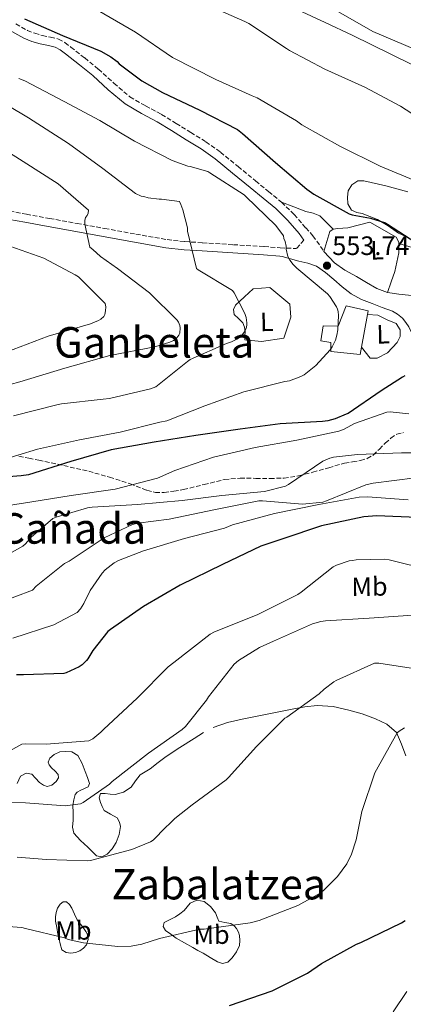
# Model space of a CAD drawing. Units: metres. Extents: x 590181 to 593615, y 4745216 to 4747575.
# Drawn here: x 592458 to 592603, y 4746404 to 4746776 of the extents above; entities that cross this region are included whole.
import ezdxf
from ezdxf.enums import TextEntityAlignment as Align

# ---------------------------------------------------------------- set-up
doc = ezdxf.new("R2010")
doc.units = ezdxf.units.M
doc.header["$MEASUREMENT"] = 0
doc.linetypes.add('DGN Style 3', pattern=[2.435890702152634, 1.739921930109024, -0.6959687720436097])
for name, color, linetype, lineweight in [('Camino', 7, 'DGN Style 3', 0), ('Cota de punto acotado terreno', 7, 'Continuous', 0), ('Curva de nivel directora', 30, 'Continuous', 30), ('Curva de nivel intermedia', 30, 'Continuous', 0), ('Edificio', 1, 'Continuous', 13), ('Etiqueta de uso rústico', 92, 'Continuous', 0), ('Línea  de muro-pared o tapia', 1, 'Continuous', 13), ('Línea de asfalto', 7, 'Continuous', 13), ('Línea de cambio de uso (parcela vista)', 92, 'Continuous', 0), ('Línea de muro de contención', 1, 'Continuous', 13), ('Margen derecho', 7, 'Continuous', 0), ('Punto acotado terreno (símbolo)', 7, 'Continuous', 0), ('Senda', 7, 'DGN Style 3', 0), ('Texto de Área (paraje) menor', 7, 'Continuous', 0)]:
    doc.layers.add(name, color=color, linetype=linetype, lineweight=lineweight)
doc.styles.add('Style-Arial', font='arial.ttf')

# ---------------------------------------------------------------- blocks, each defined once
blk = doc.blocks.new('5PATER')
at = {"layer": 'Punto acotado terreno (símbolo)', "linetype": 'Continuous', "lineweight": 0}
h = blk.add_hatch(color=51, dxfattribs=at)
edge = h.paths.add_edge_path()
edge.add_ellipse((0, 0), major_axis=(-0.1095731443231308, -0.1110710700762829), ratio=0.9994222409660317, start_angle=0, end_angle=360)

msp = doc.modelspace()

# ---------------------------------------------------------------- linework, layer by layer
at = {"layer": 'Camino', "color": 7, "linetype": 'DGN Style 3', "lineweight": 0}
for points in [[(592456.6299999993, 4746773.939999999, 551.279999999999), (592460.9400000008, 4746771.500000001, 551.0700000000071), (592463.7199999992, 4746770.41, 550.9499999999971), (592466.579999998, 4746769.580000001, 550.8200000000071), (592469.6400000001, 4746769, 550.570000000007), (592472.6599999999, 4746768.230000001, 550.300000000003), (592475.0899999995, 4746766.880000001, 550.1600000000036), (592477.3299999969, 4746765.230000001, 550.179999999993), (592482.5799999974, 4746761.099999999, 550.5500000000029), (592487.7600000007, 4746756.91, 550.9400000000022), (592493.609999998, 4746751.540000001, 551.3699999999953), (592499.6599999986, 4746746.410000001, 551.7700000000042), (592505.5599999973, 4746743.020000001, 551.8399999999966), (592511.57, 4746739.820000002, 551.8399999999966), (592517.0799999974, 4746736.449999999, 552.1399999999994), (592522.5799999982, 4746733.029999999, 552.4100000000036), (592528.2899999992, 4746729.490000002, 552.4100000000036), (592533.7800000008, 4746725.61, 552.4100000000036), (592540.4299999983, 4746720.17, 552.5700000000071), (592547.0899999992, 4746714.730000002, 552.729999999996), (592551.9799999997, 4746710.730000001, 552.8600000000006), (592556.8799999993, 4746706.730000002, 552.9900000000054), (592561.6, 4746702.070000002, 553.1699999999984), (592565.9699999975, 4746697.070000002, 553.5000000000001), (592568.719999999, 4746694.029999999, 553.7899999999936), (592572.8799999988, 4746688.110000002, 554.3999999999943)], [(592451.7899999977, 4746703.790000001, 569.3099999999978), (592460.5599999987, 4746702.190000001, 568.070000000007), (592469.3299999973, 4746700.59, 566.8800000000047), (592479.7199999986, 4746698.699999999, 565.570000000007), (592490.1299999978, 4746696.810000001, 564.2500000000001), (592501.8700000015, 4746694.670000001, 562.5800000000017), (592513.6799999999, 4746692.59, 560.929999999993), (592520.3599999987, 4746691.840000002, 560.1499999999943), (592527.0500000007, 4746691.430000001, 559.3899999999994), (592538.6700000014, 4746690.690000001, 557.9600000000066), (592550.2899999977, 4746689.960000002, 556.5099999999949), (592556.3799999986, 4746689.49, 555.679999999993), (592562.3799999978, 4746689.26, 554.8500000000059), (592562.5799999969, 4746689.330000001, 554.8300000000019), (592565.25, 4746692.350000001, 553.8300000000019)]]:
    msp.add_polyline3d(points, dxfattribs=at)
at = {"layer": 'Curva de nivel directora', "color": 30, "linetype": 'Continuous', "lineweight": 30, "flags": 128}
for points, elevation in [([(592459.8900000004, 4746775.92), (592474.2000000001, 4746769.519999999), (592488.6599999993, 4746763.689999999), (592492.4099999999, 4746761.580000001), (592494.769999998, 4746759.76), (592495.6100000007, 4746758.930000001), (592504.1799999982, 4746752.490000002), (592511.9299999997, 4746748.140000002), (592525.9699999989, 4746741.359999999), (592540.2099999993, 4746734.16), (592542.1000000002, 4746732.62), (592554.6100000006, 4746721.710000004), (592566.360000001, 4746711.600000001), (592569.0499999998, 4746709.800000001), (592582.3200000002, 4746702.279999999), (592583.4800000001, 4746701.930000001), (592590.3899999991, 4746700.750000001), (592596.0799999998, 4746698.92), (592596.88, 4746698.439999999), (592609.6200000006, 4746690.090000002)], 550.0000000000001), ([(592603.38, 4746641.199999999), (592602.4500000002, 4746640.75), (592594.4799999995, 4746635.600000001), (592582.0399999984, 4746627.090000001), (592581.2000000003, 4746626.830000001), (592577.139999999, 4746624.970000002), (592574.3600000006, 4746624.210000002), (592572.3099999987, 4746624.050000001), (592556.3699999996, 4746623.150000002), (592541.2399999998, 4746621.17), (592524.5000000005, 4746618.730000001), (592508.8200000006, 4746616.27), (592492.6, 4746613.29), (592477.3600000005, 4746608.970000003), (592461.4300000003, 4746603.949999999), (592458.5499999991, 4746603.529999999), (592441.0099999997, 4746602.190000001)], 550.0000000000001), ([(592607.989999999, 4746587.76), (592592.8799999991, 4746588.400000001), (592587.8900000001, 4746588.08), (592571.8899999985, 4746584.62), (592557.36, 4746579.760000001), (592549.0099999993, 4746577.010000002), (592534.6399999993, 4746570.16), (592518.6100000007, 4746562.350000001), (592504.7900000006, 4746554.290000001), (592492.2699999991, 4746545.609999999), (592491.2499999999, 4746544.78), (592485.5900000005, 4746537.650000002), (592483.7599999999, 4746534.540000001), (592483.2199999989, 4746533.840000001), (592481.5899999995, 4746532.27), (592480.4999999986, 4746531.500000001), (592475.5999999992, 4746529.260000001), (592474.7400000008, 4746529.010000001), (592459.440000001, 4746528.500000001), (592456.8199999991, 4746528.460000001)], 525.0000000000001), ([(592537.2000000007, 4746403.76), (592553.2599999983, 4746409.359999999), (592566.609999999, 4746416.050000002), (592571.9199999998, 4746419.600000001), (592585.1399999986, 4746426.960000001), (592586.7999999993, 4746427.5), (592602.0999999992, 4746434.960000001), (592603.4999999985, 4746435.92)], 500.0000000000003)]:
    msp.add_lwpolyline(points, dxfattribs=dict(at, elevation=elevation))
at = {"layer": 'Curva de nivel intermedia', "color": 30, "linetype": 'Continuous', "lineweight": 0, "flags": 128}
for points, elevation in [([(592608.3399999999, 4746714.350000001), (592594.0999999995, 4746720.359999998), (592578.9000000004, 4746727.789999997), (592564.5700000006, 4746735.92), (592562.5499999999, 4746737.449999998), (592547.6400000014, 4746746.09), (592545.8100000006, 4746746.8), (592532.1200000001, 4746752.969999999), (592515.7699999998, 4746761.289999999), (592501.6900000004, 4746770.800000002), (592487.4099999998, 4746779.119999998)], 545), ([(592615.3499999995, 4746734.119999997), (592601.7800000019, 4746742.96), (592588.25, 4746750.060000001), (592573.2400000008, 4746756.939999999), (592559.8000000007, 4746763.880000002), (592558.7099999998, 4746764.65), (592544.5000000009, 4746774.159999998), (592543.000000001, 4746774.829999999), (592528.6600000003, 4746781.099999999)], 540.0000000000001), ([(592578.3300000003, 4746778.48), (592591.2899999998, 4746771.019999999), (592607.0000000009, 4746764.399999999)], 535), ([(592457.7800000003, 4746753.329999999), (592459.9300000005, 4746752.429999998), (592474.8100000002, 4746744.649999999), (592488.3100000006, 4746737.550000001), (592501.400000002, 4746729.739999999), (592515.5400000018, 4746722.380000001), (592521.4600000005, 4746720.269999999), (592522.3600000015, 4746720.140000001), (592529.010000001, 4746718.25), (592529.8499999992, 4746717.81), (592542.7100000004, 4746709.49)], 555.0000000000001), ([(592461.4300000003, 4746738.539999999), (592445.6900000002, 4746747.849999999)], 560), ([(592455.7000000017, 4746626.189999999), (592472.1200000012, 4746630.289999999), (592473.8400000001, 4746630.699999998), (592489.4900000008, 4746632.430000001), (592491.9600000007, 4746632.689999999), (592507.3800000012, 4746636.4), (592509.3600000015, 4746637.100000001), (592521.4299999992, 4746646.669999998), (592522.3600000015, 4746647.369999998), (592536.0800000009, 4746653.449999998), (592537.9400000006, 4746654), (592539.9900000002, 4746655.019999999), (592541.0400000007, 4746655.73), (592542.1000000002, 4746656.81), (592542.7100000004, 4746657.679999999), (592543.4800000016, 4746659.149999999), (592543.7300000018, 4746660.33), (592543.7300000018, 4746661.199999999), (592543.4800000016, 4746663.210000001), (592543.03, 4746664.779999998), (592538.9300000007, 4746672.529999999), (592538.2900000014, 4746673.42), (592525.4300000003, 4746681.26), (592524.7599999997, 4746681.710000002), (592521.4299999992, 4746695.849999999), (592521.3300000009, 4746697.069999999), (592519.6700000003, 4746703.890000002), (592518.9000000014, 4746705.869999999), (592518.2900000011, 4746706.96), (592511.5099999995, 4746707.890000001), (592510.6500000012, 4746707.890000001), (592506.5499999997, 4746708.399999999), (592504.8900000012, 4746708.849999999), (592503.8600000008, 4746708.970000001), (592501.780000002, 4746710.029999999), (592489.4000000014, 4746719.369999997), (592476.4999999999, 4746728.809999999), (592461.4300000003, 4746738.539999999)], 560), ([(592443.35, 4746634.960000001), (592458.1600000003, 4746638.99), (592475.1200000008, 4746644.109999999), (592492.0800000014, 4746648.850000001), (592509.0399999997, 4746652.140000001), (592514.7400000016, 4746653.899999999), (592516.0500000014, 4746654.51), (592516.7900000013, 4746655.019999999), (592517.4000000015, 4746655.600000001), (592518.1300000001, 4746656.619999999), (592518.4499999998, 4746657.390000001), (592518.6399999998, 4746659.369999999), (592518.480000001, 4746660.24), (592517.9400000002, 4746661.449999999), (592517.4300000005, 4746662.289999999), (592507.0000000012, 4746672.59), (592494.9000000021, 4746681.74), (592488.5300000019, 4746686.249999999), (592485.6500000008, 4746688.940000001), (592484.4999999997, 4746689.77), (592482.5800000018, 4746698.449999998), (592482.5800000018, 4746699.850000001), (592482.9000000014, 4746700.909999999), (592483.4800000003, 4746701.679999999), (592483.8300000012, 4746702.539999999), (592483.9600000009, 4746703.659999999), (592472.5999999995, 4746713.609999999), (592459.3800000007, 4746722.09), (592446.0999999992, 4746730.380000001)], 565.0000000000001), ([(592542.7100000004, 4746709.49), (592543.380000001, 4746708.849999999), (592554.7100000011, 4746697.970000001), (592557.560000001, 4746694.09), (592557.7500000009, 4746693.039999999), (592558.2000000002, 4746691.92), (592558.5800000002, 4746690.16), (592558.6400000006, 4746688.969999999), (592559.2199999995, 4746686.189999999), (592559.9600000016, 4746684.81), (592561.1999999998, 4746683.210000002), (592562.6799999997, 4746681.81), (592574.1600000017, 4746672.109999999), (592575.0300000012, 4746671.15), (592577.6500000008, 4746667.310000001), (592578.0000000017, 4746666.350000001), (592578.2000000007, 4746665.449999998), (592578.3200000013, 4746663.98), (592578.1000000001, 4746658.640000001), (592577.7500000015, 4746656.619999999), (592577.1700000003, 4746654.730000001), (592575.9600000011, 4746652.140000001), (592575.1600000008, 4746651.019999998), (592569.7800000008, 4746645.17), (592565.4300000012, 4746641.65), (592564.1500000004, 4746640.970000001), (592559.89, 4746639.369999998), (592558.16, 4746639.09), (592542.6800000013, 4746635.180000001), (592527.9600000004, 4746629.929999999), (592513.5200000012, 4746624.27), (592510.9000000015, 4746623.789999999), (592495.9900000007, 4746620.05), (592480.5600000012, 4746617.100000001), (592464.7600000007, 4746613.579999999), (592449.8099999996, 4746609.100000001)], 555.0000000000001), ([(592452.920000001, 4746650.220000001), (592468.820000002, 4746656.140000002), (592484.7200000009, 4746660.849999999), (592487.7300000017, 4746662.09), (592488.6900000006, 4746662.640000001), (592489.75, 4746663.630000001), (592490.1600000013, 4746664.429999999), (592490.4500000019, 4746665.71), (592490.5200000012, 4746667.310000001), (592490.3200000002, 4746668.460000002), (592480.1800000012, 4746678.509999999), (592479.0300000003, 4746679.369999999), (592467.120000001, 4746685.609999999), (592452.1800000012, 4746690.859999998)], 570), ([(592447.2500000005, 4746591.31), (592462.5800000015, 4746593.679999999), (592477.5199999993, 4746596.109999998), (592494.0300000005, 4746598.539999999), (592510.0299999999, 4746602.67), (592516.530000002, 4746605.55), (592531.120000001, 4746610.57), (592546.9600000017, 4746614.220000001), (592562.5800000012, 4746617.039999999), (592578.450000001, 4746620.369999999), (592580.5300000019, 4746621.130000002), (592584.4000000011, 4746623.21), (592596.5300000013, 4746627.600000001), (592597.8099999999, 4746627.630000002), (592604.92, 4746626.890000001)], 545), ([(592534.3200000018, 4746596.109999998), (592550.4500000009, 4746597.609999998), (592558.2899999997, 4746599.689999999), (592559.4400000008, 4746600.3), (592572.5000000009, 4746609.039999999), (592575.1200000006, 4746610.220000001), (592576.4400000017, 4746610.539999999), (592585.5200000008, 4746611.599999999), (592602.1600000019, 4746612.24), (592618.2900000009, 4746612.24)], 540.0000000000001), ([(592607.2500000013, 4746602.73), (592591.4700000009, 4746600.749999999), (592588.6900000004, 4746600.109999999), (592573.870000001, 4746594.060000001), (592572.4000000004, 4746593.580000001), (592564.7200000002, 4746592.880000001), (592549.7100000011, 4746594.130000001), (592548.2400000002, 4746594.130000001), (592531.9900000005, 4746590.890000001), (592514.3900000007, 4746587.250000001), (592502.6700000018, 4746585.680000001), (592500.5900000007, 4746585.13), (592489.9400000002, 4746580.140000001), (592476.6600000008, 4746571.41), (592474.9599999998, 4746570.480000001), (592464.24, 4746561.970000001), (592462.8300000017, 4746560.429999999), (592449.4299999997, 4746555.34)], 535), ([(592451.79, 4746572.880000001), (592459.1900000006, 4746577.069999999), (592460.2400000012, 4746577.939999999), (592462.3900000014, 4746580.429999999), (592470.6100000002, 4746587.439999999), (592471.8300000007, 4746587.98), (592483.6700000004, 4746591.470000001), (592485.3600000001, 4746591.73), (592502.4500000004, 4746592.779999998), (592519.3500000006, 4746594.249999999), (592534.3200000018, 4746596.109999998)], 540.0000000000001), ([(592604.6300000016, 4746594.449999998), (592589.2699999993, 4746595.57), (592586.130000001, 4746595.500000001), (592570.9299999997, 4746592.689999999), (592554.2300000006, 4746589.329999999), (592538.3499999996, 4746585.069999999), (592535.2800000008, 4746583.819999999), (592520.2400000002, 4746579.949999998), (592504.8200000019, 4746575.21), (592495.3100000012, 4746571.570000002), (592493.6500000005, 4746570.67), (592490.2599999997, 4746568.050000001), (592489.1700000011, 4746566.890000001), (592484.6600000006, 4746560.33), (592482.2900000013, 4746555.34), (592480.9500000002, 4746553.329999999), (592479.7000000007, 4746551.98), (592470.8700000017, 4746547.38), (592455.410000001, 4746542.38)], 530.0000000000001), ([(592613.17, 4746567.980000001), (592597.4299999999, 4746571.92), (592595.8600000008, 4746572.140000001), (592584.9800000022, 4746571.890000001), (592583.6299999999, 4746571.66), (592582.3200000002, 4746571.470000001), (592577.5500000002, 4746569.84), (592576.3099999997, 4746569.199999999), (592564.270000001, 4746559.689999999), (592562.9900000002, 4746558.73), (592547.7000000017, 4746551.119999999), (592531.5400000013, 4746544.689999999), (592529.8700000015, 4746543.79), (592516.2400000015, 4746533.199999999), (592514.0300000008, 4746531.57), (592502.4200000013, 4746519.690000001), (592489.7800000013, 4746508.020000001), (592488.7199999996, 4746506.86), (592485.6200000016, 4746504.399999999), (592484.1100000007, 4746503.599999999), (592468.0800000001, 4746502.350000001), (592460.2700000004, 4746502.449999998), (592458.9000000001, 4746502.289999999), (592446.0600000012, 4746495.250000001)], 520), ([(592606.4500000011, 4746550.96), (592589.940000002, 4746549.869999999), (592573.4300000007, 4746548.81), (592571.6300000014, 4746548.619999997), (592568.5300000012, 4746547.690000001), (592553.7800000013, 4746541.199999999)], 515.0000000000001), ([(592553.7800000013, 4746541.199999999), (592548.5900000012, 4746538.83), (592540.6299999995, 4746533.869999997), (592538.9900000012, 4746532.529999999), (592529.2700000004, 4746520.170000001), (592528.5599999995, 4746518.99), (592520.5900000011, 4746509.07), (592519.4100000008, 4746507.92), (592506.61, 4746498.960000001), (592492.9100000006, 4746488.239999998), (592491.9200000004, 4746487.310000001), (592482.0000000007, 4746480.4), (592480.9400000012, 4746479.859999999), (592475.1800000012, 4746479.09), (592460.1800000009, 4746480.179999999), (592443.4400000017, 4746480.429999999)], 515.0000000000001), ([(592507.4400000017, 4746465.489999999), (592508.4000000004, 4746466.189999999), (592510.4500000001, 4746468.180000001), (592511.1500000019, 4746469.07), (592516.530000002, 4746474.380000001), (592523.1799999995, 4746479.499999999), (592535.9800000003, 4746488.909999999), (592536.880000001, 4746489.810000001), (592547.3799999999, 4746501.520000001), (592558.0999999996, 4746512.140000001), (592558.8300000007, 4746512.56), (592571.0599999992, 4746521.289999999), (592572.9099999999, 4746523.119999999), (592576.530000001, 4746525.84), (592577.49, 4746526.349999999), (592591.9500000015, 4746532.88), (592593.5899999999, 4746532.849999999), (592607.3800000009, 4746530.800000001)], 510), ([(592526.0300000015, 4746432.529999999), (592527.6299999997, 4746432.529999999), (592545.0700000008, 4746434.960000001), (592548.4600000016, 4746435.890000001), (592562.9900000002, 4746441.519999999), (592571.380000001, 4746446.189999999), (592572.8800000009, 4746447.310000001), (592578.0000000017, 4746452.429999999), (592581.4599999995, 4746457.230000001), (592583.2200000009, 4746460.909999999), (592585.0100000012, 4746466.289999999), (592587.1200000013, 4746476.939999999), (592592.0499999998, 4746491.529999999), (592592.66, 4746492.689999999), (592600.500000001, 4746506.569999999), (592601.2300000021, 4746507.210000001), (592603.2500000005, 4746508.529999999)], 505.0000000000001), ([(592457.1400000011, 4746459.699999998), (592468.1400000004, 4746458.83), (592483.5000000005, 4746458.320000002), (592484.7800000012, 4746458.509999999), (592500.3700000016, 4746462.579999999), (592507.4400000017, 4746465.489999999)], 510), ([(592446.7699999998, 4746434.13), (592458.8300000008, 4746433.169999998), (592460.3000000016, 4746432.849999999), (592474.9300000009, 4746429.330000001), (592476.4000000015, 4746428.749999999), (592482.1300000004, 4746427.380000002), (592495.1200000012, 4746426.060000001), (592500.0800000011, 4746426.219999999), (592504.0799999998, 4746426.900000001), (592510.800000001, 4746429.039999999), (592526.0300000015, 4746432.529999999)], 505.0000000000001)]:
    msp.add_lwpolyline(points, dxfattribs=dict(at, elevation=elevation))
at = {"layer": 'Edificio', "color": 51, "linetype": 'Continuous', "lineweight": 13, "extrusion": (-0.0005704886472050539, -0.003118838816432554, 0.9999949736809383), "elevation": -14585.19946963168, "flags": 128}
msp.add_lwpolyline([(592589.5613029893, 4746641.996832442), (592587.2912805396, 4746629.586772085)], dxfattribs=at)
at = {"layer": 'Edificio', "color": 1, "linetype": 'Continuous', "lineweight": 13}
msp.add_polyline3d([(592589.3399999999, 4746664.4, 556.9499999999971), (592587.0700000003, 4746651.99, 556.9100000000036), (592586.5700000003, 4746649.26, 556.8899999999994), (592575.4400000004, 4746650.470000001, 556.8300000000017), (592575.5, 4746653.800000001, 556.8300000000017), (592571.6600000003, 4746654.380000001, 556.7700000000041), (592572.5599999996, 4746660.140000001, 556.7700000000041), (592578.1900000004, 4746659.949999999, 557.4700000000012), (592581.2000000002, 4746667.630000001, 556.9600000000064), (592589.5800000001, 4746665.710000001, 556.9600000000064)], close=True, dxfattribs=at)
at = {"layer": 'Edificio', "color": 51, "linetype": 'Continuous', "lineweight": 13}
msp.add_polyline3d([(592587.0700000003, 4746651.99, 556.9100000000036), (592586.5700000003, 4746649.26, 556.8899999999994), (592575.4400000004, 4746650.470000001, 556.8300000000017), (592575.5, 4746653.800000001, 556.8300000000017), (592571.6600000003, 4746654.380000001, 556.7700000000041), (592572.5599999996, 4746660.140000001, 556.7700000000041), (592578.1900000004, 4746659.949999999, 557.4700000000012), (592581.2000000002, 4746667.630000001, 556.9600000000064), (592589.5800000001, 4746665.710000001, 556.9600000000064), (592589.3399999999, 4746664.4, 556.9499999999971)], dxfattribs=at)
at = {"layer": 'Línea  de muro-pared o tapia', "color": 1, "linetype": 'Continuous', "lineweight": 13}
msp.add_polyline3d([(592589.3399999999, 4746664.4, 554.9100000000036), (592593.2300000004, 4746664.17, 554.779999999999), (592596.75, 4746662.380000001, 554.529999999999), (592600.0800000001, 4746661.029999999, 554.3300000000017), (592601.6799999997, 4746658.539999999, 554.2100000000064), (592601.6799999997, 4746656.109999999, 554.0099999999948), (592600.4600000001, 4746653.800000001, 554.0099999999948), (592596.8099999996, 4746649.9, 553.820000000007), (592592.9100000003, 4746647.91, 553.8899999999994), (592591.0499999998, 4746647.91, 553.9499999999971), (592590.29, 4746647.91, 553.9499999999971), (592587.0700000003, 4746651.99, 554.0800000000017)], dxfattribs=at)
at = {"layer": 'Línea de asfalto', "color": 7, "linetype": 'Continuous', "lineweight": 13}
for points in [[(592557.1299999973, 4746686.190000001, 555.5599999999977), (592560.2399999987, 4746685.350000001, 555.3600000000007), (592563.339999999, 4746684.520000001, 555.1699999999983), (592566.7600000009, 4746683.689999999, 554.8399999999965), (592570.0599999981, 4746682.540000001, 554.4600000000065), (592573.4200000018, 4746680.240000002, 554.0800000000019), (592576.530000001, 4746677.550000002, 553.7599999999949), (592579.7699999998, 4746674.76, 553.5000000000001), (592583.1200000002, 4746672.109999999, 553.25), (592587.0199999984, 4746670.08, 552.9900000000054), (592591.12, 4746668.460000002, 552.729999999996), (592594.8900000007, 4746667.030000002, 552.5099999999948), (592598.6700000004, 4746665.58, 552.2899999999937), (592600.6799999998, 4746664.490000002, 552.2400000000054), (592602.449999998, 4746663.020000001, 552.2899999999937), (592603.7600000021, 4746661.410000003, 552.4799999999959), (592604.8799999976, 4746659.690000001, 552.6100000000007), (592606.0699999989, 4746657.380000002, 552.4600000000064), (592607.3099999971, 4746655.080000003, 552.2899999999937), (592609.3900000004, 4746652.490000002, 552.070000000007), (592611.8500000013, 4746650.220000003, 551.8399999999966), (592614.3799999993, 4746648.36, 551.6000000000058)], [(592572.8799999988, 4746688.110000002, 554.3999999999943), (592574.859999999, 4746685.990000002, 554.2400000000054), (592576.8500000006, 4746683.88, 554.0800000000019), (592580.8000000002, 4746681.060000001, 553.7100000000065), (592585.1700000021, 4746678.760000001, 553.3099999999978), (592588.9699999975, 4746676.460000001, 553.1399999999994), (592592.85, 4746674.220000002, 552.9900000000054), (592596.8999999979, 4746672.710000001, 552.6999999999971), (592601.1700000016, 4746671.980000002, 552.2899999999937), (592607.1399999995, 4746671.369999999, 551.4499999999972)]]:
    msp.add_polyline3d(points, dxfattribs=at)
at = {"layer": 'Línea de cambio de uso (parcela vista)', "color": 92, "linetype": 'Continuous', "lineweight": 0, "extrusion": (-0.05437881028116494, 0.1240191335678833, 0.9907886755012275), "elevation": 557006.0316736145, "flags": 128}
msp.add_lwpolyline([(-2448807.608971836, -4071284.905933031), (-2448806.127361367, -4071284.536703539), (-2448803.610062702, -4071281.507032374), (-2448801.083605732, -4071278.481339873)], dxfattribs=at)
at = {"layer": 'Línea de cambio de uso (parcela vista)', "color": 92, "linetype": 'Continuous', "lineweight": 0, "extrusion": (-0.5860725459904589, 0.1992941909825375, 0.7853666635889744), "elevation": 599113.5958242511, "flags": 128}
msp.add_lwpolyline([(-4684743.612020765, -759204.6655542442), (-4684739.425012402, -759204.6817085277), (-4684735.244252167, -759204.7140170948)], dxfattribs=at)
at = {"layer": 'Línea de cambio de uso (parcela vista)', "color": 92, "linetype": 'Continuous', "lineweight": 0}
for points in [[(592690.8399999999, 4746700.619999999, 536.6499999999943), (592688.6299999999, 4746701.26, 536.8699999999953), (592686.0199999996, 4746704.600000001, 537.0099999999948), (592683.3200000003, 4746707.92, 536.8699999999953), (592670.7999999998, 4746716.84, 535.7100000000064), (592658.2999999998, 4746725.77, 534.9499999999971), (592643.54, 4746737.480000001, 535.3000000000029), (592636.0099999999, 4746743.100000001, 535.4799999999959), (592627.9600000001, 4746747.850000001, 535.6600000000036), (592605.75, 4746758.800000001, 536.1399999999994), (592583.54, 4746769.74, 536.6199999999953), (592573.2999999998, 4746774.480000001, 536.6499999999943), (592563.0599999996, 4746779.220000001, 536.679999999993), (592549.3600000005, 4746785.59, 536.6699999999983), (592535.6699999999, 4746792.02, 536.679999999993), (592513.4299999997, 4746803.07, 536.9100000000036), (592491.8300000001, 4746815.310000001, 537.1900000000023), (592471.6299999999, 4746827.779999999, 537.3800000000047), (592451.4500000002, 4746840.27, 537.5099999999948)], [(592603.7699999996, 4746693.779999999, 549.6699999999983), (592600.9400000004, 4746695.029999999, 549.6699999999983), (592597.0599999996, 4746697.779999999, 549.3399999999965), (592593.0099999999, 4746700.24, 549.1600000000036), (592590.1799999997, 4746701.359999999, 549.2400000000052), (592587.3200000003, 4746702.42, 549.3500000000058), (592585.2699999996, 4746702.82, 549.5), (592583.2199999997, 4746703.699999999, 549.6100000000006), (592581.8600000005, 4746706.050000001, 549.5), (592581.75, 4746708.619999999, 549.2200000000012), (592582.0300000003, 4746710.980000001, 548.8999999999943), (592583.4199999999, 4746713.300000001, 548.5800000000017), (592585.6600000003, 4746714.74, 548.3399999999965), (592587.9600000001, 4746714.83, 548.1399999999994), (592596.2300000004, 4746712.869999999, 547.8699999999953), (592604.4699999997, 4746710.609999999, 547.6199999999953)], [(592576.2999999998, 4746696.560000001, 553.529999999999), (592573.7800000003, 4746699.07, 553.3000000000029), (592571.25, 4746701.58, 553.070000000007), (592568.8200000003, 4746702.619999999, 553.029999999999), (592566.0700000003, 4746703.180000001, 553.070000000007), (592561.4699999997, 4746704.960000001, 553.029999999999), (592556.8799999999, 4746706.730000001, 552.9900000000052)], [(592581.9000000004, 4746697.07, 552.0899999999965), (592579.9699999997, 4746696.92, 552.7100000000064), (592578.04, 4746696.779999999, 553.320000000007), (592576.2999999998, 4746696.560000001, 553.529999999999)], [(592542.9900000002, 4746654.83, 560.2200000000012), (592543.04, 4746656.350000001, 560.1300000000047), (592543.0899999999, 4746657.869999999, 560.0399999999936), (592542.8499999996, 4746659.59, 559.9900000000052), (592542.2599999999, 4746661.26, 559.9799999999959), (592540.6200000001, 4746662.9, 560), (592539, 4746664.4, 559.9799999999959), (592538.75, 4746666.199999999, 559.8600000000006), (592539.4500000002, 4746667.859999999, 559.7200000000012), (592542.8200000003, 4746670.970000001, 559.429999999993), (592546.1900000004, 4746674.09, 559.1300000000047)], [(592531.0899999999, 4746508.66, 512.6100000000006), (592536.4500000002, 4746510.480000001, 512.1000000000058), (592541.9699999997, 4746511.730000001, 511.5299999999989), (592551.3899999997, 4746513.710000001, 510.9199999999983), (592560.8499999996, 4746515.57, 510.3099999999977), (592565.5899999999, 4746516.42, 510.0399999999936), (592570.3200000003, 4746516.980000001, 509.6699999999983), (592576.29, 4746516.550000001, 508.9600000000065), (592582.2300000004, 4746515.189999999, 508.1999999999971), (592587.3399999999, 4746513.75, 507.5599999999977), (592592.3399999999, 4746511.930000001, 506.9199999999983), (592596.6299999999, 4746509.84, 506.2899999999936), (592600.2100000001, 4746506.74, 505.4499999999971), (592602.1200000001, 4746502.369999999, 504.2100000000065), (592603.7300000004, 4746497.970000001, 502.8899999999995)], [(592457.0899999999, 4746487.480000001, 516.3699999999953), (592458.3899999997, 4746490.230000001, 516.4499999999971), (592460.4600000001, 4746491.390000001, 516.4499999999971), (592462.6100000005, 4746491, 516.4499999999971), (592464.0199999996, 4746489.52, 516.4499999999971), (592465.5599999996, 4746487.930000001, 516.4499999999971), (592466.9900000002, 4746486.930000001, 516.2200000000012), (592468.4400000004, 4746486.33, 516.0099999999948), (592470.1399999997, 4746486.83, 516.1300000000047), (592471.8300000001, 4746488.310000001, 516.3300000000017), (592472.6399999997, 4746489.630000001, 516.4799999999959), (592472.5999999996, 4746490.869999999, 516.6499999999943), (592471.4000000004, 4746492.130000001, 516.779999999999), (592470.04, 4746493.430000001, 516.8999999999943), (592469.1900000004, 4746494.52, 517.4900000000052), (592468.7599999999, 4746495.609999999, 518.0500000000029), (592469.4600000001, 4746497.050000001, 518.1300000000047), (592471.0599999996, 4746498.49, 518.0500000000029), (592473.1699999999, 4746499.460000001, 517.8899999999994), (592475.2800000003, 4746499.58, 517.6699999999983), (592477.7300000004, 4746499.4, 517.2200000000012), (592479.9600000001, 4746498.100000001, 516.7700000000041), (592481.6600000003, 4746495.08, 516.6300000000047), (592482.7100000001, 4746492.02, 516.5200000000041), (592483.6600000003, 4746489.75, 516.0800000000017), (592484.4400000004, 4746487.480000001, 515.6199999999953), (592483.9100000003, 4746486.24, 515.529999999999), (592481.1500000004, 4746485, 515.5800000000017), (592479.79, 4746484.289999999, 515.570000000007), (592479, 4746483.32, 515.429999999993), (592478.4299999997, 4746481.34, 514.8999999999943), (592478.1600000003, 4746479.289999999, 514.3399999999965), (592478.1799999997, 4746476.470000001, 513.9100000000036), (592478.2300000004, 4746473.66, 513.4499999999971), (592477.9699999997, 4746471.050000001, 512.7400000000052), (592478.4800000004, 4746468.730000001, 512.0399999999936), (592481.0300000003, 4746466.060000001, 511.320000000007), (592483.7300000004, 4746463.539999999, 510.6300000000047), (592485.3899999997, 4746461.9, 509.929999999993), (592487.0599999996, 4746460.279999999, 509.4799999999959), (592489.0199999996, 4746459.91, 509.4799999999959), (592491.0899999999, 4746460.92, 509.4799999999959), (592492.9900000002, 4746462.92, 509.4799999999959), (592494.4199999999, 4746465.27, 509.4799999999959), (592495.6100000005, 4746468.279999999, 509.7100000000065), (592496.0800000001, 4746471.289999999, 510.179999999993), (592495.7599999999, 4746472.949999999, 510.5), (592494.8700000001, 4746474.550000001, 510.8899999999995), (592492.3399999999, 4746475.99, 511.7799999999989), (592489.8799999999, 4746477.369999999, 512.679999999993), (592489.1100000005, 4746478.83, 513.0200000000041), (592488.5999999996, 4746480.380000001, 513.1900000000023), (592488.0800000001, 4746482.16, 513.2200000000012), (592488.5999999996, 4746483.699999999, 513.1900000000023), (592490.2599999999, 4746483.77, 513.1300000000047), (592492.1799999997, 4746483.49, 512.9600000000064), (592494.0999999996, 4746483.32, 512.8099999999977), (592497.2100000001, 4746484.199999999, 512.7100000000064), (592500.0499999998, 4746486.140000001, 512.679999999993), (592501.79, 4746488.51, 512.679999999993), (592503.5099999999, 4746490.74, 512.679999999993), (592505.3700000001, 4746491.92, 512.679999999993), (592507.2199999997, 4746493.109999999, 512.679999999993), (592510.2400000002, 4746495.4, 512.679999999993), (592513.2999999998, 4746497.65, 512.679999999993), (592518.54, 4746501.130000001, 512.6999999999971), (592523.8600000005, 4746504.5, 512.7400000000052), (592527.4000000004, 4746506.710000001, 512.7299999999959)], [(592477.3899999997, 4746423.539999999, 504.2899999999936), (592475.6200000001, 4746423.75, 504.3500000000058), (592474, 4746424.82, 504.4199999999983), (592473.2999999998, 4746427, 504.5500000000029), (592472.8799999999, 4746428.859999999, 504.8099999999977), (592472.4699999997, 4746430.710000001, 505.0599999999977), (592472.0199999996, 4746433.180000001, 505.6999999999971), (592471.5700000003, 4746435.640000001, 506.3399999999965), (592471.5199999996, 4746437.26, 506.6499999999942), (592471.7599999999, 4746438.9, 506.8500000000058), (592472.29, 4746440.529999999, 506.9199999999983), (592473.2999999998, 4746442.039999999, 506.9799999999959), (592474.5099999999, 4746442.9, 507.2899999999936), (592475.7300000004, 4746442.869999999, 507.5599999999977), (592476.8499999996, 4746441.869999999, 507.5800000000018), (592477.7800000003, 4746440.57, 507.5599999999977), (592478.7599999999, 4746438.279999999, 507.5500000000029), (592479.7599999999, 4746436.09, 507.3699999999953), (592480.9900000002, 4746434.49, 506.9499999999971), (592482.2599999999, 4746432.890000001, 506.4700000000012), (592482.9900000002, 4746431.720000001, 506.1499999999942), (592483.5999999996, 4746430.52, 505.8300000000018), (592483.9100000003, 4746428.640000001, 505.2100000000065), (592483.2800000003, 4746426.74, 504.6100000000006), (592482.1799999997, 4746425.439999999, 504.3699999999953), (592480.7199999997, 4746424.439999999, 504.2899999999936), (592479.0599999996, 4746423.76, 504.2799999999989), (592477.3899999997, 4746423.539999999, 504.2899999999936)], [(592534.5999999996, 4746419.67, 501.5399999999936), (592532.6299999999, 4746420.279999999, 501.5399999999936), (592529.9699999997, 4746421.890000001, 501.5399999999936), (592527.3099999996, 4746423.480000001, 501.5399999999936), (592525.3099999996, 4746424.57, 501.5), (592523.3499999996, 4746425.66, 501.8000000000029), (592520.2100000001, 4746427.449999999, 502.9499999999971), (592517.0700000003, 4746429.24, 504.1000000000058), (592515.0899999999, 4746430.65, 504.3899999999995), (592513.1100000005, 4746432.060000001, 504.679999999993), (592512.2100000001, 4746433.550000001, 504.9799999999959), (592512.5300000003, 4746435.060000001, 505.25), (592514.6399999997, 4746436.140000001, 505.4100000000035), (592516.8200000003, 4746437.180000001, 505.5099999999948), (592518.4699999997, 4746438.390000001, 505.5800000000018), (592520.0800000001, 4746439.67, 505.6399999999995), (592521.2300000004, 4746441.039999999, 505.679999999993), (592522.3899999997, 4746442.42, 505.6999999999971), (592524.9500000002, 4746443.470000001, 505.6999999999971), (592527.6299999999, 4746443, 505.6999999999971), (592530, 4746441.109999999, 505.6999999999971), (592531.9900000002, 4746438.710000001, 505.6999999999971), (592532.5499999998, 4746437.119999999, 505.6600000000035), (592533.2000000002, 4746435.640000001, 505.570000000007), (592535.4199999999, 4746435.100000001, 505.3300000000018), (592537.75, 4746434.74, 504.8699999999953), (592538.9299999997, 4746433.9, 504.4700000000012), (592539.9199999999, 4746432.82, 504.0399999999936), (592540.5700000003, 4746431.52, 503.5500000000029), (592540.9500000002, 4746430.140000001, 503.0800000000018), (592541.1699999999, 4746428.27, 502.8699999999953), (592540.9500000002, 4746426.42, 502.7599999999948), (592539.8300000001, 4746424.01, 502.0399999999936), (592538.2599999999, 4746421.75, 501.5399999999936), (592536.5899999999, 4746420.09, 501.5399999999936), (592534.5999999996, 4746419.67, 501.5399999999936)], [(592604.1100000005, 4746409.140000001, 497.0599999999977), (592598.9299999997, 4746401.430000001, 496.3000000000029)]]:
    msp.add_polyline3d(points, dxfattribs=at)
at = {"layer": 'Línea de muro de contención', "color": 1, "linetype": 'Continuous', "lineweight": 13, "extrusion": (-0.2240889411888026, 0.05731106471948887, 0.9728821040072635), "elevation": 139780.0377053354, "flags": 128}
msp.add_lwpolyline([(-4745498.256016367, -585541.9527880854), (-4745505.458065438, -585542.212189708), (-4745508.834059227, -585543.1633289908)], dxfattribs=at)
at = {"layer": 'Línea de muro de contención', "color": 1, "linetype": 'Continuous', "lineweight": 13}
for points in [[(592601.1100000005, 4746691.16, 552.4499999999971), (592601.0999999996, 4746691.689999999, 552.4100000000036), (592600.1399999997, 4746693.480000001, 552.1600000000036), (592590.1600000003, 4746699.24, 552.4100000000036), (592581.9000000004, 4746697.07, 552.0899999999965)], [(592626.8899999997, 4746675.050000001, 549.9199999999983), (592628.5599999996, 4746681.9, 548.6399999999994), (592624.0800000001, 4746684.199999999, 548.7700000000041), (592601.1100000005, 4746691.16, 551.9700000000012)], [(592542.9900000002, 4746654.83, 560.2200000000012), (592549.2599999999, 4746654.189999999, 559.070000000007), (592557.7699999996, 4746655.470000001, 558.820000000007), (592560.3300000001, 4746663.4, 559.0099999999948), (592560.0099999999, 4746668.27, 559.1999999999971), (592552.4000000004, 4746674.539999999, 559.1300000000047), (592546.1900000004, 4746674.09, 559.1300000000047)]]:
    msp.add_polyline3d(points, dxfattribs=at)
at = {"layer": 'Margen derecho', "color": 7, "linetype": 'Continuous', "lineweight": 0}
for points in [[(592565.25, 4746692.350000001, 553.8300000000019), (592563.5500000012, 4746694.91, 553.5000000000001), (592559.2300000007, 4746699.850000001, 553.1699999999984), (592554.7100000011, 4746704.32, 552.9900000000054), (592549.9400000012, 4746708.220000001, 552.8600000000006), (592545.0399999995, 4746712.220000002, 552.729999999996), (592538.3799999988, 4746717.66, 552.5700000000071), (592531.8099999973, 4746723.029999999, 552.4100000000036), (592526.4999999988, 4746726.790000001, 552.4100000000036), (592520.8700000005, 4746730.28, 552.4100000000036), (592515.3899999998, 4746733.690000001, 552.1399999999994), (592509.9600000005, 4746737.000000001, 551.8399999999966), (592503.9899999981, 4746740.190000001, 551.8399999999966), (592497.7899999978, 4746743.750000001, 551.7700000000042), (592491.4699999989, 4746749.109999999, 551.3699999999953), (592485.6399999995, 4746754.449999999, 550.9400000000022), (592480.5599999991, 4746758.57, 550.5500000000029), (592475.3700000012, 4746762.650000002, 550.179999999993), (592473.3299999982, 4746764.150000002, 550.1600000000036), (592471.4499999986, 4746765.2, 550.300000000003), (592468.9400000006, 4746765.83, 550.570000000007), (592465.8200000002, 4746766.430000001, 550.8200000000071), (592462.6700000009, 4746767.340000002, 550.9499999999971), (592459.5500000005, 4746768.57, 551.0700000000071), (592455.0199999998, 4746771.130000004, 551.279999999999)], [(592451.2600000004, 4746700.730000001, 569.3099999999978), (592459.9999999999, 4746699.130000004, 568.070000000007), (592468.7699999984, 4746697.53, 566.8800000000047), (592479.170000001, 4746695.65, 565.570000000007), (592489.569999999, 4746693.760000002, 564.2500000000001), (592501.3299999983, 4746691.609999999, 562.5800000000017), (592513.2399999973, 4746689.51, 560.929999999993), (592520.0900000005, 4746688.740000002, 560.1499999999943), (592526.8599999986, 4746688.340000001, 559.3899999999994), (592538.4699999981, 4746687.600000001, 557.9600000000066), (592550.0700000009, 4746686.87, 556.5099999999949), (592556.1999999997, 4746686.400000001, 555.679999999993), (592557.1299999973, 4746686.190000001, 555.5599999999977)]]:
    msp.add_polyline3d(points, dxfattribs=at)
at = {"layer": 'Senda', "color": 7, "linetype": 'DGN Style 3', "lineweight": 0}
msp.add_polyline3d([(592457.7800000003, 4746610.960000002, 555.3699999999956), (592461.4699999985, 4746610.240000002, 554.2700000000042), (592465.2100000001, 4746609.430000001, 553.070000000007), (592474.6799999983, 4746607.4, 551.3500000000059), (592484.0799999972, 4746605.270000001, 549.5399999999935), (592491.9499999996, 4746602.990000002, 547.5399999999936), (592499.7600000014, 4746600.53, 545.3800000000048), (592506.0599999981, 4746598.12, 542.8699999999953), (592509.2399999986, 4746597.240000002, 541.6799999999929), (592512.5599999978, 4746597.199999999, 541.1000000000058), (592516.2100000002, 4746597.78, 540.9400000000023), (592519.859999998, 4746598.350000001, 540.779999999999), (592527.6000000006, 4746600.240000002, 540.5800000000019), (592535.35, 4746602.130000004, 540.3899999999995), (592541.2300000008, 4746602.670000001, 539.8999999999943), (592547.1900000019, 4746602.580000003, 539.5000000000001), (592552.5000000006, 4746602.550000001, 539.529999999999), (592557.8099999991, 4746602.640000002, 539.5599999999977), (592563.2899999976, 4746603.5, 539.5899999999965), (592568.69, 4746604.880000002, 539.6199999999955), (592574.6800000003, 4746606.609999999, 539.6399999999995), (592580.6599999993, 4746608.34, 539.6199999999955), (592583.659999999, 4746608.830000001, 539.5700000000071), (592586.6799999987, 4746609.300000001, 539.5000000000001), (592589.190000001, 4746610.060000001, 539.5800000000019), (592591.48, 4746611.340000002, 539.8800000000048), (592593.8200000002, 4746613.580000001, 540.6000000000059), (592596.0199999996, 4746615.890000002, 541.3500000000059), (592598.0699999991, 4746617.7, 541.8300000000017), (592600.3099999989, 4746619.280000002, 542.25), (592602.9400000018, 4746619.859999999, 542.4799999999959)], dxfattribs=at)

# ---------------------------------------------------------------- block references
at = {"layer": 'Punto acotado terreno (símbolo)', "color": 7, "linetype": 'Continuous', "lineweight": 0, "xscale": 10, "yscale": 10, "zscale": 10}
msp.add_blockref('5PATER', (592573.9999999985, 4746682.800000003, 553.7400000000057), dxfattribs=at)

# ---------------------------------------------------------------- texts
at = {"layer": 'Cota de punto acotado terreno', "color": 7, "linetype": 'Continuous', "lineweight": 0, "style": 'Style-Arial'}
msp.add_text('553.74', height=7.000000000000002, dxfattribs=at).set_placement((592575.9899999981, 4746686.800000001, 553.7400000000052))
at = {"layer": 'Etiqueta de uso rústico', "color": 92, "linetype": 'Continuous', "lineweight": 0, "style": 'Style-Arial'}
for s, p in [('L', (592592.9185470437, 4746688.60913913, 552.8099999999977)), ('L', (592551.3185470426, 4746661.59913913, 559.5800000000017)), ('L', (592595.2285470428, 4746656.929139131, 553.3300000000017)), ('Mb', (592590.0569848657, 4746561.770873218, 517.6900000000023)), ('Mb', (592478.3369848669, 4746432.080873218, 505.9499999999971)), ('Mb', (592530.4369848644, 4746430.480873221, 504.2899999999936))]:
    msp.add_text(s, height=7.000000000000002, rotation=0.8594999999999999, dxfattribs=at).set_placement(p, align=Align.MIDDLE_CENTER)
at = {"layer": 'Texto de Área (paraje) menor', "color": 7, "linetype": 'Continuous', "lineweight": 0, "style": 'Style-Arial'}
for s, p in [('Ganbeleta', (592508.7802156835, 4746653.86001, 566.5800000000017)), ('La Cañada', (592467.5396285504, 4746583.70001, 542.4199999999983)), ('Zabalatzea', (592533.1789820264, 4746449.550010001, 507.4400000000023))]:
    msp.add_text(s, height=11.5, dxfattribs=at).set_placement(p, align=Align.MIDDLE_CENTER)

doc.saveas('drawing.dxf')
